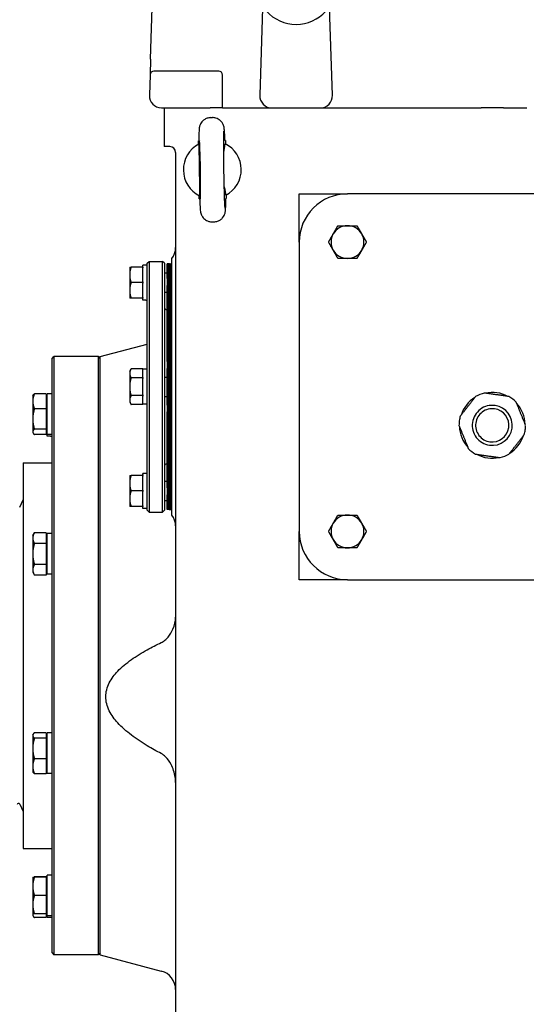
# Model space of a CAD drawing. Units: millimetres. Extents: x 622 to 8360, y 78 to 10896.
# Drawn here: x 2398 to 2608, y 7930 to 8338 of the extents above; entities that cross this region are included whole.
import ezdxf

# ---------------------------------------------------------------- set-up
doc = ezdxf.new("R2010")
doc.units = ezdxf.units.MM
doc.header["$LTSCALE"] = 40
doc.layers.add('Visible Edges(Hillmar_metric)', color=7, linetype='Continuous', lineweight=25)

msp = doc.modelspace()

# ---------------------------------------------------------------- linework, layer by layer
at = {"layer": 'Visible Edges(Hillmar_metric)'}
for p, q in [((2452.6583, 8321.6706), (2454.4781, 8377.4375)), ((2499.3604, 8351.7661), (2497.8906, 8306.7245)), ((2528.0256, 8306.7245), (2526.5558, 8351.7661)), ((2452.6583, 8321.6706), (2452.4462, 8315.1697)), ((2452.4462, 8315.1697), (2452.1706, 8306.7245)), ((2480.8781, 8316.7175), (2454.0453, 8316.7175)), ((2482.4781, 8301.4375), (2482.4781, 8315.1175)), ((2457.2879, 8301.4375), (2477.3581, 8301.4375)), ((2458.2381, 8301.4375), (2458.2381, 8285.4375)), ((2482.4781, 8301.4375), (2477.3581, 8301.4375)), ((2482.4781, 8301.4375), (2487.5981, 8301.4375)), ((2487.5981, 8301.4375), (2503.0079, 8301.4375)), ((2503.0079, 8301.4375), (2522.9083, 8301.4375)), ((2522.9083, 8301.4375), (2579.8647, 8301.4375)), ((2579.8647, 8301.4375), (2589.6569, 8301.4375)), ((2598.8193, 8301.4375), (2589.6569, 8301.4375)), ((2598.8193, 8301.4375), (2608.6115, 8301.4375)), ((2477.5513, 8297.4296), (2478.2652, 8297.4405)), ((2460.6381, 8285.4375), (2458.2381, 8285.4375)), ((2472.4555, 8287.7506), (2472.6498, 8287.7536)), ((2472.4767, 8286.364), (2472.4555, 8287.7506)), ((2483.6542, 8287.9217), (2483.4599, 8287.9187)), ((2483.6542, 8287.9217), (2483.6754, 8286.535)), ((2463.0381, 8283.0375), (2463.0381, 7902.2375)), ((2472.8257, 8275.7524), (2472.8257, 8275.7574)), ((2472.822, 8263.7534), (2472.8008, 8265.1401)), ((2483.9995, 8265.3111), (2484.0207, 8263.9245)), ((2514.2381, 8245.8375), (2514.2381, 8265.8375)), ((2514.2381, 8265.8375), (2534.2381, 8265.8375)), ((2654.2381, 8265.8375), (2534.2381, 8265.8375)), ((2472.822, 8263.7534), (2473.0163, 8263.7564)), ((2483.8264, 8263.9215), (2484.0207, 8263.9245)), ((2478.211, 8254.2346), (2478.9249, 8254.2455)), ((2514.2381, 8245.8375), (2514.2381, 8125.8375)), ((2449.4778, 8235.4375), (2449.4778, 8236.2775)), ((2451.2378, 8236.2775), (2449.4778, 8236.2775)), ((2451.2378, 8237.0375), (2452.0378, 8237.8375)), ((2451.2378, 8134.6375), (2451.2378, 8237.0375)), ((2452.0378, 8237.8375), (2452.0378, 8133.8375)), ((2452.0378, 8237.8375), (2457.6378, 8237.8375)), ((2457.6378, 8133.8375), (2457.6378, 8237.8375)), ((2458.4378, 8237.0375), (2457.6378, 8237.8375)), ((2458.4378, 8237.0375), (2458.4378, 8134.6375)), ((2459.4861, 8230.6787), (2459.4861, 8236.7975)), ((2459.8941, 8236.7975), (2459.4861, 8236.7975)), ((2459.8941, 8230.6787), (2459.8941, 8236.7975)), ((2460.3021, 8236.7975), (2459.8941, 8236.7975)), ((2459.8941, 8236.7975), (2459.8941, 8230.6787)), ((2460.3021, 8236.7975), (2460.3021, 8230.6787)), ((2460.3021, 8230.6787), (2460.3021, 8236.7975)), ((2460.3021, 8236.7975), (2460.4461, 8236.7975)), ((2460.3021, 8230.6787), (2460.3021, 8236.7975)), ((2460.4461, 8236.7975), (2460.3021, 8236.7975)), ((2460.4461, 8236.7975), (2460.4461, 8230.6787)), ((2460.4461, 8236.7975), (2460.4461, 8230.6787)), ((2460.4461, 8230.6787), (2460.4461, 8236.7975)), ((2460.4461, 8236.7975), (2460.5901, 8236.7975)), ((2460.5901, 8236.7975), (2460.5901, 8230.6787)), ((2460.5901, 8230.6787), (2460.5901, 8236.7975)), ((2460.5901, 8236.7975), (2460.7341, 8236.7975)), ((2460.7341, 8236.7975), (2460.7341, 8230.6787)), ((2460.7341, 8230.6787), (2460.7341, 8236.7975)), ((2460.7341, 8236.7975), (2460.8781, 8236.7975)), ((2460.8781, 8230.6787), (2460.8781, 8236.7975)), ((2460.8781, 8236.7975), (2461.0221, 8236.7975)), ((2460.8781, 8236.7975), (2460.8781, 8230.6787)), ((2461.0221, 8236.7975), (2461.0221, 8230.6787)), ((2461.0221, 8230.6787), (2461.0221, 8236.7975)), ((2461.1261, 8236.7975), (2461.0221, 8236.7975)), ((2461.1261, 8236.7975), (2461.1261, 8230.6787)), ((2461.1261, 8230.6787), (2461.1261, 8236.7975)), ((2461.2301, 8236.7975), (2461.1261, 8236.7975)), ((2461.2301, 8236.7975), (2461.2301, 8230.6787)), ((2461.2301, 8230.6787), (2461.2301, 8236.7975)), ((2461.3341, 8236.7975), (2461.2301, 8236.7975)), ((2461.3341, 8236.7975), (2461.3341, 8230.6787)), ((2461.3341, 8230.6787), (2461.3341, 8236.7975)), ((2461.4381, 8236.7975), (2461.3341, 8236.7975)), ((2461.4381, 8132.6375), (2461.4381, 8239.0375)), ((2443.9978, 8235.4375), (2443.9978, 8232.2375)), ((2443.9978, 8232.2375), (2443.9978, 8225.8375)), ((2449.4778, 8235.4375), (2444.5694, 8235.4375)), ((2449.4778, 8235.4375), (2449.4778, 8235.169)), ((2449.4778, 8229.3061), (2449.4778, 8235.169)), ((2458.4378, 8233.0375), (2459.4861, 8233.0375)), ((2449.4778, 8229.0375), (2444.5694, 8229.0375)), ((2449.4778, 8229.3061), (2449.4778, 8229.0375)), ((2449.4778, 8229.0375), (2449.4778, 8228.769)), ((2449.4778, 8222.9061), (2449.4778, 8228.769)), ((2459.4861, 8230.6787), (2459.4861, 8227.764)), ((2459.4861, 8196.2496), (2459.4861, 8227.764)), ((2459.8941, 8230.6787), (2459.8941, 8227.764)), ((2459.8941, 8227.764), (2459.8941, 8230.6787)), ((2459.8941, 8196.2496), (2459.8941, 8227.764)), ((2459.8941, 8227.764), (2459.8941, 8196.2496)), ((2460.3021, 8227.764), (2460.3021, 8230.6787)), ((2460.3021, 8230.6787), (2460.3021, 8227.764)), ((2460.3021, 8230.6787), (2460.3021, 8227.764)), ((2460.3021, 8227.764), (2460.3021, 8196.2496)), ((2460.3021, 8196.2496), (2460.3021, 8227.764)), ((2460.3021, 8196.2496), (2460.3021, 8227.764)), ((2460.4461, 8227.764), (2460.4461, 8230.6787)), ((2460.4461, 8227.764), (2460.4461, 8230.6787)), ((2460.4461, 8230.6787), (2460.4461, 8227.764)), ((2460.4461, 8227.764), (2460.4461, 8196.2496)), ((2460.4461, 8227.764), (2460.4461, 8196.2496)), ((2460.4461, 8196.2496), (2460.4461, 8227.764)), ((2460.5901, 8227.764), (2460.5901, 8230.6787)), ((2460.5901, 8230.6787), (2460.5901, 8227.764)), ((2460.5901, 8227.764), (2460.5901, 8196.2496)), ((2460.5901, 8196.2496), (2460.5901, 8227.764)), ((2460.7341, 8227.764), (2460.7341, 8230.6787)), ((2460.7341, 8230.6787), (2460.7341, 8227.764)), ((2460.7341, 8227.764), (2460.7341, 8196.2496)), ((2460.7341, 8196.2496), (2460.7341, 8227.764)), ((2460.8781, 8230.6787), (2460.8781, 8227.764)), ((2460.8781, 8227.764), (2460.8781, 8230.6787)), ((2460.8781, 8196.2496), (2460.8781, 8227.764)), ((2460.8781, 8227.764), (2460.8781, 8196.2496)), ((2461.0221, 8227.764), (2461.0221, 8230.6787)), ((2461.0221, 8230.6787), (2461.0221, 8227.764)), ((2461.0221, 8227.764), (2461.0221, 8196.2496)), ((2461.0221, 8196.2496), (2461.0221, 8227.764)), ((2461.1261, 8227.764), (2461.1261, 8230.6787)), ((2461.1261, 8230.6787), (2461.1261, 8227.764)), ((2461.1261, 8227.764), (2461.1261, 8196.2496)), ((2461.1261, 8196.2496), (2461.1261, 8227.764)), ((2461.2301, 8227.764), (2461.2301, 8230.6787)), ((2461.2301, 8230.6787), (2461.2301, 8227.764)), ((2461.2301, 8227.764), (2461.2301, 8196.2496)), ((2461.2301, 8196.2496), (2461.2301, 8227.764)), ((2461.3341, 8227.764), (2461.3341, 8230.6787)), ((2461.3341, 8230.6787), (2461.3341, 8227.764)), ((2461.3341, 8227.764), (2461.3341, 8196.2496)), ((2461.3341, 8196.2496), (2461.3341, 8227.764)), ((2443.9978, 8225.8375), (2443.9978, 8222.6375)), ((2458.4378, 8225.0375), (2459.4861, 8225.0375)), ((2449.4778, 8222.6375), (2444.5694, 8222.6375)), ((2449.4778, 8222.9061), (2449.4778, 8222.6375)), ((2449.4778, 8221.7975), (2449.4778, 8222.6375)), ((2450.6281, 8221.7975), (2449.4778, 8221.7975)), ((2459.4861, 8217.8375), (2459.2378, 8217.8375)), ((2431.8381, 8198.3175), (2451.2378, 8203.5157)), ((2411.8381, 8197.5175), (2412.6381, 8198.3175)), ((2411.8381, 7951.1175), (2411.8381, 8197.5175)), ((2412.6381, 8198.3175), (2412.6381, 7950.3175)), ((2431.0381, 8198.3175), (2412.6381, 8198.3175)), ((2431.0381, 7950.3175), (2431.0381, 8198.3175)), ((2431.8381, 8197.5175), (2431.0381, 8198.3175)), ((2431.8381, 7950.3175), (2431.8381, 8198.3175)), ((2459.4861, 8196.2496), (2459.4861, 8193.422)), ((2459.8941, 8196.2496), (2459.8941, 8193.422)), ((2459.8941, 8193.422), (2459.8941, 8196.2496)), ((2460.3021, 8193.422), (2460.3021, 8196.2496)), ((2460.3021, 8196.2496), (2460.3021, 8193.422)), ((2460.3021, 8196.2496), (2460.3021, 8193.422)), ((2460.4461, 8193.422), (2460.4461, 8196.2496)), ((2460.4461, 8193.422), (2460.4461, 8196.2496)), ((2460.4461, 8196.2496), (2460.4461, 8193.422)), ((2460.5901, 8193.422), (2460.5901, 8196.2496)), ((2460.5901, 8196.2496), (2460.5901, 8193.422)), ((2460.7341, 8193.422), (2460.7341, 8196.2496)), ((2460.7341, 8196.2496), (2460.7341, 8193.422)), ((2460.8781, 8196.2496), (2460.8781, 8193.422)), ((2460.8781, 8193.422), (2460.8781, 8196.2496)), ((2461.0221, 8193.422), (2461.0221, 8196.2496)), ((2461.0221, 8196.2496), (2461.0221, 8193.422)), ((2461.1261, 8193.422), (2461.1261, 8196.2496)), ((2461.1261, 8196.2496), (2461.1261, 8193.422)), ((2461.2301, 8193.422), (2461.2301, 8196.2496)), ((2461.2301, 8196.2496), (2461.2301, 8193.422)), ((2461.3341, 8193.422), (2461.3341, 8196.2496)), ((2461.3341, 8196.2496), (2461.3341, 8193.422)), ((2443.9978, 8192.2375), (2444.5694, 8193.2276)), ((2443.9978, 8192.2375), (2443.9978, 8191.3801)), ((2443.9978, 8191.3801), (2443.9978, 8185.8375)), ((2449.4778, 8193.2276), (2444.5694, 8193.2276)), ((2449.4778, 8193.2276), (2449.4778, 8193.0726)), ((2451.2378, 8193.0775), (2449.4778, 8193.0775)), ((2449.4778, 8189.6877), (2449.4778, 8193.0726)), ((2459.4861, 8178.2531), (2459.4861, 8193.422)), ((2459.8941, 8178.2531), (2459.8941, 8193.422)), ((2459.8941, 8193.422), (2459.8941, 8178.2531)), ((2460.3021, 8193.422), (2460.3021, 8178.2531)), ((2460.3021, 8178.2531), (2460.3021, 8193.422)), ((2460.3021, 8178.2531), (2460.3021, 8193.422)), ((2460.4461, 8193.422), (2460.4461, 8178.2531)), ((2460.4461, 8193.422), (2460.4461, 8178.2531)), ((2460.4461, 8178.2531), (2460.4461, 8193.422)), ((2460.5901, 8193.422), (2460.5901, 8178.2531)), ((2460.5901, 8178.2531), (2460.5901, 8193.422)), ((2460.7341, 8193.422), (2460.7341, 8178.2531)), ((2460.7341, 8178.2531), (2460.7341, 8193.422)), ((2460.8781, 8178.2531), (2460.8781, 8193.422)), ((2460.8781, 8193.422), (2460.8781, 8178.2531)), ((2461.0221, 8193.422), (2461.0221, 8178.2531)), ((2461.0221, 8178.2531), (2461.0221, 8193.422)), ((2461.1261, 8193.422), (2461.1261, 8178.2531)), ((2461.1261, 8178.2531), (2461.1261, 8193.422)), ((2461.2301, 8193.422), (2461.2301, 8178.2531)), ((2461.2301, 8178.2531), (2461.2301, 8193.422)), ((2461.3341, 8193.422), (2461.3341, 8178.2531)), ((2461.3341, 8178.2531), (2461.3341, 8193.422)), ((2449.4778, 8189.5326), (2444.5694, 8189.5326)), ((2449.4778, 8189.6877), (2449.4778, 8189.5326)), ((2449.4778, 8189.5326), (2449.4778, 8189.2225)), ((2449.4778, 8182.4526), (2449.4778, 8189.2225)), ((2458.4378, 8189.8375), (2459.4861, 8189.8375)), ((2409.358, 8182.9301), (2404.5168, 8182.9301)), ((2409.358, 8182.9301), (2409.358, 8176.7247)), ((2409.8381, 8166.0134), (2409.8381, 8182.8934)), ((2411.8381, 8182.8934), (2409.8381, 8182.8934)), ((2443.9978, 8185.8375), (2443.9978, 8180.295)), ((2403.838, 8182.0534), (2403.9928, 8182.3215)), ((2403.838, 8182.0534), (2403.838, 8179.8274)), ((2403.838, 8179.8274), (2403.838, 8172.4864)), ((2409.358, 8181.4134), (2409.8381, 8181.4134)), ((2443.9978, 8180.295), (2443.9978, 8179.4375)), ((2443.9978, 8179.4375), (2444.5694, 8178.4475)), ((2449.4778, 8182.1425), (2444.5694, 8182.1425)), ((2449.4778, 8182.4526), (2449.4778, 8182.1425)), ((2449.4778, 8182.1425), (2449.4778, 8181.9874)), ((2449.4778, 8178.6025), (2449.4778, 8181.9874)), ((2449.4778, 8178.6025), (2449.4778, 8178.4475)), ((2451.2378, 8178.5975), (2449.4778, 8178.5975)), ((2458.4378, 8181.8375), (2459.4861, 8181.8375)), ((2409.358, 8176.7247), (2404.5168, 8176.7247)), ((2409.358, 8176.7247), (2409.358, 8168.248)), ((2449.4778, 8178.4475), (2444.5694, 8178.4475)), ((2459.4861, 8178.2531), (2459.4861, 8175.4255)), ((2459.4861, 8143.9111), (2459.4861, 8175.4255)), ((2459.8941, 8178.2531), (2459.8941, 8175.4255)), ((2459.8941, 8175.4255), (2459.8941, 8178.2531)), ((2459.8941, 8143.9111), (2459.8941, 8175.4255)), ((2459.8941, 8175.4255), (2459.8941, 8143.9111)), ((2460.3021, 8175.4255), (2460.3021, 8178.2531)), ((2460.3021, 8178.2531), (2460.3021, 8175.4255)), ((2460.3021, 8178.2531), (2460.3021, 8175.4255)), ((2460.3021, 8175.4255), (2460.3021, 8143.9111)), ((2460.3021, 8143.9111), (2460.3021, 8175.4255)), ((2460.3021, 8143.9111), (2460.3021, 8175.4255)), ((2460.4461, 8175.4255), (2460.4461, 8178.2531)), ((2460.4461, 8175.4255), (2460.4461, 8178.2531)), ((2460.4461, 8178.2531), (2460.4461, 8175.4255)), ((2460.4461, 8175.4255), (2460.4461, 8143.9111)), ((2460.4461, 8175.4255), (2460.4461, 8143.9111)), ((2460.4461, 8143.9111), (2460.4461, 8175.4255)), ((2460.5901, 8175.4255), (2460.5901, 8178.2531)), ((2460.5901, 8178.2531), (2460.5901, 8175.4255)), ((2460.5901, 8175.4255), (2460.5901, 8143.9111)), ((2460.5901, 8143.9111), (2460.5901, 8175.4255)), ((2460.7341, 8175.4255), (2460.7341, 8178.2531)), ((2460.7341, 8178.2531), (2460.7341, 8175.4255)), ((2460.7341, 8175.4255), (2460.7341, 8143.9111)), ((2460.7341, 8143.9111), (2460.7341, 8175.4255)), ((2460.8781, 8178.2531), (2460.8781, 8175.4255)), ((2460.8781, 8175.4255), (2460.8781, 8178.2531)), ((2460.8781, 8143.9111), (2460.8781, 8175.4255)), ((2460.8781, 8175.4255), (2460.8781, 8143.9111)), ((2461.0221, 8175.4255), (2461.0221, 8178.2531)), ((2461.0221, 8178.2531), (2461.0221, 8175.4255)), ((2461.0221, 8175.4255), (2461.0221, 8143.9111)), ((2461.0221, 8143.9111), (2461.0221, 8175.4255)), ((2461.1261, 8175.4255), (2461.1261, 8178.2531)), ((2461.1261, 8178.2531), (2461.1261, 8175.4255)), ((2461.1261, 8175.4255), (2461.1261, 8143.9111)), ((2461.1261, 8143.9111), (2461.1261, 8175.4255)), ((2461.2301, 8175.4255), (2461.2301, 8178.2531)), ((2461.2301, 8178.2531), (2461.2301, 8175.4255)), ((2461.2301, 8175.4255), (2461.2301, 8143.9111)), ((2461.2301, 8143.9111), (2461.2301, 8175.4255)), ((2461.3341, 8175.4255), (2461.3341, 8178.2531)), ((2461.3341, 8178.2531), (2461.3341, 8175.4255)), ((2461.3341, 8175.4255), (2461.3341, 8143.9111)), ((2461.3341, 8143.9111), (2461.3341, 8175.4255)), ((2403.838, 8172.4864), (2403.838, 8167.1124)), ((2403.838, 8167.1124), (2403.838, 8166.8534)), ((2403.838, 8166.8534), (2403.9928, 8166.5853)), ((2409.358, 8168.248), (2404.5168, 8168.248)), ((2409.358, 8168.248), (2409.358, 8165.9767)), ((2409.358, 8167.4934), (2409.8381, 8167.4934)), ((2409.358, 8165.9767), (2404.5168, 8165.9767)), ((2409.8381, 8165.2921), (2409.8381, 8166.0134)), ((2411.8381, 8166.0134), (2409.8381, 8166.0134)), ((2411.1453, 8165.2921), (2409.8381, 8165.2921)), ((2399.8381, 8154.3175), (2399.8381, 7994.3175)), ((2399.8381, 8154.3175), (2411.8381, 8154.3175)), ((2459.4861, 8153.8375), (2459.2378, 8153.8375)), ((2443.9978, 8149.0375), (2443.9978, 8145.8375)), ((2443.9978, 8145.8375), (2443.9978, 8139.4375)), ((2449.4778, 8149.0375), (2444.5694, 8149.0375)), ((2449.4778, 8149.847), (2449.4778, 8149.8775)), ((2450.6281, 8149.8775), (2449.4778, 8149.8775)), ((2449.4778, 8149.7471), (2449.4778, 8149.847)), ((2449.4778, 8149.0375), (2449.4778, 8149.7471)), ((2449.4778, 8149.0375), (2449.4778, 8148.769)), ((2449.4778, 8142.9061), (2449.4778, 8148.769)), ((2458.4378, 8146.6375), (2459.4861, 8146.6375)), ((2449.4778, 8142.6375), (2444.5694, 8142.6375)), ((2449.4778, 8142.9061), (2449.4778, 8142.6375)), ((2449.4778, 8142.6375), (2449.4778, 8142.369)), ((2449.4778, 8136.5061), (2449.4778, 8142.369)), ((2459.4861, 8143.9111), (2459.4861, 8140.9964)), ((2459.8941, 8143.9111), (2459.8941, 8140.9964)), ((2459.8941, 8140.9964), (2459.8941, 8143.9111)), ((2460.3021, 8140.9964), (2460.3021, 8143.9111)), ((2460.3021, 8143.9111), (2460.3021, 8140.9964)), ((2460.3021, 8143.9111), (2460.3021, 8140.9964)), ((2460.4461, 8140.9964), (2460.4461, 8143.9111)), ((2460.4461, 8140.9964), (2460.4461, 8143.9111)), ((2460.4461, 8143.9111), (2460.4461, 8140.9964)), ((2460.5901, 8140.9964), (2460.5901, 8143.9111)), ((2460.5901, 8143.9111), (2460.5901, 8140.9964)), ((2460.7341, 8140.9964), (2460.7341, 8143.9111)), ((2460.7341, 8143.9111), (2460.7341, 8140.9964)), ((2460.8781, 8143.9111), (2460.8781, 8140.9964)), ((2460.8781, 8140.9964), (2460.8781, 8143.9111)), ((2461.0221, 8140.9964), (2461.0221, 8143.9111)), ((2461.0221, 8143.9111), (2461.0221, 8140.9964)), ((2461.1261, 8140.9964), (2461.1261, 8143.9111)), ((2461.1261, 8143.9111), (2461.1261, 8140.9964)), ((2461.2301, 8140.9964), (2461.2301, 8143.9111)), ((2461.2301, 8143.9111), (2461.2301, 8140.9964)), ((2461.3341, 8140.9964), (2461.3341, 8143.9111)), ((2461.3341, 8143.9111), (2461.3341, 8140.9964)), ((2398.4372, 8135.8792), (2399.8381, 8138.9676)), ((2443.9978, 8139.4375), (2443.9978, 8136.2375)), ((2458.4378, 8138.6375), (2459.4861, 8138.6375)), ((2459.4861, 8134.8775), (2459.4861, 8140.9964)), ((2459.8941, 8134.8775), (2459.8941, 8140.9964)), ((2459.8941, 8140.9964), (2459.8941, 8134.8775)), ((2460.3021, 8140.9964), (2460.3021, 8134.8775)), ((2460.3021, 8134.8775), (2460.3021, 8140.9964)), ((2460.3021, 8134.8775), (2460.3021, 8140.9964)), ((2460.4461, 8140.9964), (2460.4461, 8134.8775)), ((2460.4461, 8140.9964), (2460.4461, 8134.8775)), ((2460.4461, 8134.8775), (2460.4461, 8140.9964)), ((2460.5901, 8140.9964), (2460.5901, 8134.8775)), ((2460.5901, 8134.8775), (2460.5901, 8140.9964)), ((2460.7341, 8140.9964), (2460.7341, 8134.8775)), ((2460.7341, 8134.8775), (2460.7341, 8140.9964)), ((2460.8781, 8134.8775), (2460.8781, 8140.9964)), ((2460.8781, 8140.9964), (2460.8781, 8134.8775)), ((2461.0221, 8140.9964), (2461.0221, 8134.8775)), ((2461.0221, 8134.8775), (2461.0221, 8140.9964)), ((2461.1261, 8140.9964), (2461.1261, 8134.8775)), ((2461.1261, 8134.8775), (2461.1261, 8140.9964)), ((2461.2301, 8140.9964), (2461.2301, 8134.8775)), ((2461.2301, 8134.8775), (2461.2301, 8140.9964)), ((2461.3341, 8140.9964), (2461.3341, 8134.8775)), ((2461.3341, 8134.8775), (2461.3341, 8140.9964)), ((2449.4778, 8136.2375), (2444.5694, 8136.2375)), ((2449.4778, 8136.5061), (2449.4778, 8136.2375)), ((2449.4778, 8135.3975), (2449.4778, 8136.2375)), ((2451.2378, 8135.3975), (2449.4778, 8135.3975)), ((2451.2378, 8134.6375), (2452.0378, 8133.8375)), ((2452.0378, 8133.8375), (2457.6378, 8133.8375)), ((2458.4378, 8134.6375), (2457.6378, 8133.8375)), ((2459.8941, 8134.8775), (2459.4861, 8134.8775)), ((2460.3021, 8134.8775), (2459.8941, 8134.8775)), ((2460.3021, 8134.8775), (2460.4461, 8134.8775)), ((2460.4461, 8134.8775), (2460.3021, 8134.8775)), ((2460.4461, 8134.8775), (2460.5901, 8134.8775)), ((2460.5901, 8134.8775), (2460.7341, 8134.8775)), ((2460.7341, 8134.8775), (2460.8781, 8134.8775)), ((2460.8781, 8134.8775), (2461.0221, 8134.8775)), ((2461.1261, 8134.8775), (2461.0221, 8134.8775)), ((2461.2301, 8134.8775), (2461.1261, 8134.8775)), ((2461.3341, 8134.8775), (2461.2301, 8134.8775)), ((2461.4381, 8134.8775), (2461.3341, 8134.8775)), ((2514.2381, 8105.8375), (2514.2381, 8125.8375)), ((2403.838, 8124.1165), (2404.5168, 8125.2922)), ((2403.838, 8124.1165), (2403.838, 8123.0983)), ((2403.838, 8123.0983), (2403.838, 8116.5165)), ((2409.358, 8125.2922), (2404.5168, 8125.2922)), ((2409.358, 8125.2922), (2409.358, 8120.9044)), ((2409.358, 8123.4765), (2409.8381, 8123.4765)), ((2409.8381, 8108.0765), (2409.8381, 8124.9565)), ((2411.8381, 8124.9565), (2409.8381, 8124.9565)), ((2409.358, 8120.9044), (2404.5168, 8120.9044)), ((2409.358, 8120.9044), (2409.358, 8112.1286)), ((2403.838, 8116.5165), (2403.838, 8109.9347)), ((2403.838, 8109.9347), (2403.838, 8108.9165)), ((2409.358, 8112.1286), (2404.5168, 8112.1286)), ((2409.358, 8112.1286), (2409.358, 8107.7408)), ((2409.358, 8109.5565), (2409.8381, 8109.5565)), ((2403.838, 8108.9165), (2404.5168, 8107.7408)), ((2409.358, 8107.7408), (2404.5168, 8107.7408)), ((2411.8381, 8108.0765), (2409.8381, 8108.0765)), ((2534.2381, 8105.8375), (2514.2381, 8105.8375)), ((2534.2381, 8105.8375), (2654.2381, 8105.8375)), ((2403.838, 8041.46), (2403.9928, 8041.7281)), ((2403.838, 8041.46), (2403.838, 8041.2011)), ((2403.838, 8041.2011), (2403.838, 8035.8271)), ((2409.358, 8042.3367), (2404.5168, 8042.3367)), ((2409.358, 8040.0654), (2404.5168, 8040.0654)), ((2409.358, 8042.3367), (2409.358, 8040.0654)), ((2409.358, 8040.82), (2409.8381, 8040.82)), ((2409.358, 8040.0654), (2409.358, 8031.5887)), ((2409.8381, 8025.42), (2409.8381, 8042.3)), ((2411.8381, 8042.3), (2409.8381, 8042.3)), ((2403.838, 8035.8271), (2403.838, 8028.486)), ((2409.358, 8031.5887), (2404.5168, 8031.5887)), ((2409.358, 8031.5887), (2409.358, 8025.3833)), ((2403.838, 8028.486), (2403.838, 8026.26)), ((2403.838, 8026.26), (2403.9928, 8025.9919)), ((2409.358, 8025.3833), (2404.5168, 8025.3833)), ((2409.358, 8026.9), (2409.8381, 8026.9)), ((2411.8381, 8025.42), (2409.8381, 8025.42)), ((2398.4372, 8012.7559), (2399.8381, 8009.6675)), ((2399.8381, 7994.3175), (2411.8381, 7994.3175)), ((2403.838, 7982.503), (2403.838, 7978.703)), ((2409.358, 7982.6584), (2404.5168, 7982.6584)), ((2409.358, 7982.503), (2404.5168, 7982.503)), ((2409.358, 7982.6584), (2409.358, 7982.503)), ((2409.358, 7982.503), (2409.358, 7974.903)), ((2409.8381, 7983.3092), (2409.8381, 7983.343)), ((2411.1453, 7983.343), (2409.8381, 7983.343)), ((2409.8381, 7983.1986), (2409.8381, 7983.3092)), ((2409.8381, 7966.463), (2409.8381, 7983.1986)), ((2403.838, 7978.703), (2403.838, 7971.103)), ((2409.358, 7981.863), (2409.8381, 7981.863)), ((2409.358, 7974.903), (2404.5168, 7974.903)), ((2409.358, 7974.903), (2409.358, 7967.303)), ((2403.838, 7971.103), (2403.838, 7967.303)), ((2403.838, 7967.303), (2403.838, 7966.8407)), ((2403.838, 7966.8407), (2403.838, 7966.5817)), ((2403.838, 7966.5817), (2403.9928, 7966.3136)), ((2409.358, 7967.303), (2404.5168, 7967.303)), ((2409.358, 7967.943), (2409.8381, 7967.943)), ((2409.358, 7967.303), (2409.358, 7965.705)), ((2409.358, 7967.2217), (2409.8381, 7967.2217)), ((2409.8381, 7965.7417), (2409.8381, 7966.463)), ((2411.8381, 7966.463), (2409.8381, 7966.463)), ((2409.358, 7965.705), (2404.5168, 7965.705)), ((2411.8381, 7965.7417), (2409.8381, 7965.7417)), ((2411.8381, 7951.1175), (2412.6381, 7950.3175)), ((2431.0381, 7950.3175), (2412.6381, 7950.3175)), ((2431.8381, 7951.1175), (2431.0381, 7950.3175)), ((2431.8381, 7950.3175), (2457.1086, 7943.5463))]:
    msp.add_line(p, q, dxfattribs=at)
for centre, radius, start, end in [((2512.9581, 8352.6375), 16.51, 221.692405, 318.307595), ((2454.0453, 8315.1175), 1.6, 90, 178.131011), ((2480.8781, 8315.1175), 1.6, 0, 90), ((2457.2879, 8306.5575), 5.12, 178.131011, 268.131011), ((2503.0079, 8306.5575), 5.12, 178.131011, 270), ((2522.9083, 8306.5575), 5.12, 270, 1.868989), ((2457.2879, 8306.5575), 5.12, 268.131011, 270), ((2460.6381, 8283.0375), 2.4, 0, 90), ((2478.2381, 8275.8375), 12, 117.779302, 243.970722), ((2478.2381, 8275.8375), 12, 297.778512, 63.971512), ((2534.2381, 8245.8375), 20, 90, 180), ((2534.2381, 8245.8375), 6.8, 90, 150), ((2534.2381, 8245.8375), 6.8, 30, 90), ((2534.2381, 8245.8375), 6.8, 150, 210), ((2534.2381, 8245.8375), 6.8, 330, 30), ((2455.8381, 8243.563), 7.2, 321.057559, 0), ((2534.2381, 8245.8375), 6.8, 210, 270), ((2534.2381, 8245.8375), 6.8, 270, 330), ((2459.2378, 8218.6375), 0.8, 180, 270), ((2594.2381, 8169.8375), 13.8, 103.895035, 120.002952), ((2594.2381, 8169.8375), 13.6256, 61.901397, 101.996591), ((2594.2381, 8169.8375), 13.6256, 121.901397, 161.996591), ((2594.2381, 8169.8375), 13.8, 43.895035, 60.002952), ((2594.2381, 8169.8375), 13.6256, 1.901397, 41.996591), ((2594.2381, 8169.8375), 8.2976, 81.948994, 171.948994), ((2594.2381, 8169.8375), 6.9024, 81.948994, 171.948994), ((2594.2381, 8169.8375), 6.9024, 351.948994, 81.948994), ((2594.2381, 8169.8375), 8.2976, 351.948994, 81.948994), ((2594.2381, 8169.8375), 13.8, 171.948994, 180.002952), ((2594.2381, 8169.8375), 13.8, 163.895035, 171.948994), ((2594.2381, 8169.8375), 8.2976, 171.948994, 261.948994), ((2594.2381, 8169.8375), 6.9024, 171.948994, 261.948994), ((2594.2381, 8169.8375), 13.6256, 181.901397, 221.996591), ((2594.2381, 8169.8375), 8.2976, 261.948994, 351.948994), ((2594.2381, 8169.8375), 6.9024, 261.948994, 351.948994), ((2594.2381, 8169.8375), 13.8, 343.895035, 351.948994), ((2594.2381, 8169.8375), 13.8, 351.948994, 0.002952), ((2594.2381, 8169.8375), 13.6256, 301.901397, 341.996591), ((2594.2381, 8169.8375), 13.8, 223.895035, 240.002952), ((2594.2381, 8169.8375), 13.6256, 241.901397, 281.996591), ((2594.2381, 8169.8375), 13.8, 283.895035, 300.002952), ((2459.2378, 8153.0375), 0.8, 90, 180), ((2455.8381, 8128.1121), 7.2, 0, 38.942441), ((2534.2381, 8125.8375), 6.8, 90, 150), ((2534.2381, 8125.8375), 6.8, 30, 90), ((2534.2381, 8125.8375), 20, 180, 270), ((2534.2381, 8125.8375), 6.8, 150, 210), ((2534.2381, 8125.8375), 6.8, 330, 30), ((2534.2381, 8125.8375), 6.8, 210, 270), ((2534.2381, 8125.8375), 6.8, 270, 330), ((2397.9272, 8012.5245), 0.56, 24.39963, 169.301946), ((2455.0381, 7935.8189), 8, 0, 75)]:
    msp.add_arc(centre, radius, start, end, dxfattribs=at)
for centre, major_axis, ratio, start_param, end_param in [((2473.0807, 8275.7588), (-0.1833, 11.9986), 0.02124778, 1.57100291, 7.85377505), ((2450.6281, 8229.0375), (12.54, 0), 0.57735027, 4.71238898, 4.76102694), ((2411.1453, 8173.7321), (14.6185, 0), 0.57735027, 4.71238898, 4.75980011), ((2450.6281, 8142.6375), (12.54, 0), 0.57735027, 1.52215837, 1.66265702), ((2451.8474, 8142.6375), (12.54, 0), 0.57735027, 1.61943429, 1.76090858), ((2411.1453, 7974.903), (14.6185, 0), 0.57735027, 1.5233852, 1.66033542), ((2412.5309, 7974.903), (14.6185, 0), 0.57735027, 1.61820745, 1.75606053)]:
    msp.add_ellipse(centre, major_axis=major_axis, ratio=ratio, start_param=start_param, end_param=end_param, dxfattribs=at)
for points, knots in [([(2477.5513, 8297.4296), (2477.0372, 8297.4217), (2476.5278, 8297.3265), (2475.599, 8297.0128), (2475.1948, 8296.7892), (2474.4555, 8296.2739), (2474.1729, 8295.9852), (2473.6453, 8295.3659), (2473.4817, 8295.0783), (2473.1899, 8294.5226), (2473.113, 8294.3047), (2472.9872, 8293.9309), (2472.9516, 8293.7903), (2472.8856, 8293.5107), (2472.8649, 8293.3945), (2472.8144, 8293.0875), (2472.7995, 8292.9462), (2472.7551, 8292.4926), (2472.7396, 8292.2092), (2472.7093, 8291.5254), (2472.697, 8291.1371), (2472.6759, 8290.2501), (2472.6674, 8289.7524), (2472.655, 8288.7532), (2472.6507, 8288.2691), (2472.6476, 8287.7536)], [1.570796327, 1.570796327, 1.570796327, 1.570796327, 1.577614334, 1.577614334, 1.585128248, 1.585128248, 1.594975275, 1.594975275, 1.609779317, 1.609779317, 1.630826371, 1.630826371, 1.654847732, 1.654847732, 1.688070686, 1.688070686, 1.756171189, 1.756171189, 1.912942073, 1.912942073, 2.069712957, 2.069712957, 2.226483841, 2.226483841, 2.354650747, 2.354650747, 2.354650747, 2.354650747]), ([(2483.4621, 8287.9187), (2483.439, 8288.549), (2483.4156, 8289.1319), (2483.3683, 8290.1925), (2483.3444, 8290.67), (2483.2961, 8291.5168), (2483.2718, 8291.8847), (2483.2191, 8292.5368), (2483.1966, 8292.7988), (2483.118, 8293.3225), (2483.1025, 8293.4904), (2482.9343, 8294.0765), (2482.8769, 8294.278), (2482.6029, 8294.8763), (2482.4525, 8295.2167), (2481.8533, 8295.9233), (2481.6572, 8296.1296), (2480.998, 8296.6705), (2480.4333, 8297.033), (2479.2407, 8297.3768), (2478.7537, 8297.4479), (2478.2652, 8297.4405)], [-2.354650747, -2.354650747, -2.354650747, -2.354650747, -2.197879863, -2.197879863, -2.041108979, -2.041108979, -1.884338095, -1.884338095, -1.727567211, -1.727567211, -1.649181769, -1.649181769, -1.619079867, -1.619079867, -1.596636984, -1.596636984, -1.588778767, -1.588778767, -1.577274203, -1.577274203, -1.570796327, -1.570796327, -1.570796327, -1.570796327]), ([(2483.5422, 8259.9443), (2483.5422, 8259.9445), (2483.5417, 8259.9475), (2483.5369, 8259.9881), (2483.5228, 8260.1256), (2483.4807, 8260.6694), (2483.4475, 8261.2172), (2483.3719, 8262.7701), (2483.3284, 8263.864), (2483.2424, 8266.4459), (2483.1999, 8267.9509), (2483.122, 8271.1929), (2483.0867, 8272.9317), (2483.0274, 8276.4566), (2483.0034, 8278.2423), (2482.9692, 8281.6726), (2482.959, 8283.317), (2482.9535, 8286.2883), (2482.958, 8287.617), (2482.9806, 8289.7973), (2482.9987, 8290.6644), (2483.0292, 8291.4813), (2483.0391, 8291.673), (2483.0507, 8291.8466), (2483.0547, 8291.8866), (2483.0544, 8291.8856)], [-1.3885662, -1.3885662, -1.3885662, -1.3885662, -1.36995314, -1.36995314, -1.24164465, -1.24164465, -1.00375069, -1.00375069, -0.70404904, -0.70404904, -0.39021792, -0.39021792, -0.07307374, -0.07307374, 0.2448875, 0.2448875, 0.56257409, 0.56257409, 0.87844279, 0.87844279, 1.18687527, 1.18687527, 1.31827917, 1.31827917, 1.3885662, 1.3885662, 1.3885662, 1.3885662]), ([(2483.8308, 8265.2205), (2483.8072, 8266.2987), (2483.6151, 8267.3738), (2483.2728, 8268.5676), (2483.2265, 8268.7202), (2483.1782, 8268.8719)], [-0.81232845, -0.81232845, -0.81232845, -0.81232845, -0.612812008, -0.612812008, -0.583381719, -0.583381719, -0.583381719, -0.583381719]), ([(2473.0141, 8263.7564), (2473.0372, 8263.1261), (2473.0606, 8262.5432), (2473.1079, 8261.4826), (2473.1318, 8261.0051), (2473.1801, 8260.1583), (2473.2044, 8259.7904), (2473.2571, 8259.1383), (2473.2796, 8258.8763), (2473.3582, 8258.3526), (2473.3737, 8258.1847), (2473.5419, 8257.5986), (2473.5992, 8257.3971), (2473.8733, 8256.7988), (2474.0237, 8256.4584), (2474.6229, 8255.7518), (2474.819, 8255.5455), (2475.4782, 8255.0046), (2476.0429, 8254.6421), (2477.2355, 8254.2983), (2477.7225, 8254.2272), (2478.211, 8254.2346)], [-2.354650747, -2.354650747, -2.354650747, -2.354650747, -2.197879863, -2.197879863, -2.041108979, -2.041108979, -1.884338095, -1.884338095, -1.727567211, -1.727567211, -1.649181769, -1.649181769, -1.619079867, -1.619079867, -1.596636984, -1.596636984, -1.588778767, -1.588778767, -1.577274203, -1.577274203, -1.570796327, -1.570796327, -1.570796327, -1.570796327]), ([(2478.9249, 8254.2455), (2479.439, 8254.2534), (2479.9484, 8254.3486), (2480.8771, 8254.6623), (2481.2814, 8254.8859), (2482.0207, 8255.4012), (2482.3033, 8255.6899), (2482.8309, 8256.3092), (2482.9945, 8256.5968), (2483.2863, 8257.1525), (2483.3632, 8257.3704), (2483.489, 8257.7442), (2483.5246, 8257.8848), (2483.5906, 8258.1644), (2483.6113, 8258.2806), (2483.6618, 8258.5876), (2483.6767, 8258.7289), (2483.7211, 8259.1825), (2483.7366, 8259.4659), (2483.7669, 8260.1497), (2483.7792, 8260.538), (2483.8002, 8261.425), (2483.8088, 8261.9227), (2483.8212, 8262.9219), (2483.8255, 8263.406), (2483.8286, 8263.9215)], [1.570796327, 1.570796327, 1.570796327, 1.570796327, 1.577614334, 1.577614334, 1.585128248, 1.585128248, 1.594975275, 1.594975275, 1.609779317, 1.609779317, 1.630826371, 1.630826371, 1.654847732, 1.654847732, 1.688070686, 1.688070686, 1.756171189, 1.756171189, 1.912942073, 1.912942073, 2.069712957, 2.069712957, 2.226483841, 2.226483841, 2.354650747, 2.354650747, 2.354650747, 2.354650747]), ([(2457.1086, 8079.7319), (2457.6498, 8079.987), (2458.146, 8080.3229), (2459.0801, 8081.0995), (2459.5223, 8081.5592), (2460.7072, 8082.9929), (2461.4014, 8084.1382), (2462.6367, 8086.9873), (2463.0381, 8088.6983), (2463.0381, 8090.3147)], [-1.92209224, -1.92209224, -1.92209224, -1.92209224, -1.65608465, -1.65608465, -1.36401841, -1.36401841, -0.77437299, -0.77437299, 0, 0, 0, 0]), ([(2457.1086, 8033.7309), (2455.1443, 8034.7542), (2453.1791, 8035.8415), (2448.9794, 8038.3654), (2446.7648, 8039.8277), (2442.6386, 8042.9637), (2440.7251, 8044.6347), (2437.7564, 8047.9037), (2436.4638, 8049.6194), (2435.0862, 8052.4092), (2434.7191, 8053.3762), (2434.227, 8055.3322), (2434.1027, 8056.3214), (2434.1027, 8058.2583), (2434.227, 8059.2416), (2434.7191, 8061.1743), (2435.0862, 8062.1238), (2436.4638, 8064.8482), (2437.7564, 8066.5023), (2440.7251, 8069.6292), (2442.6386, 8071.2081), (2446.7648, 8074.1441), (2448.9794, 8075.4985), (2453.1791, 8077.8161), (2455.1443, 8078.8063), (2457.1086, 8079.7319)], [1.06990196, 1.06990196, 1.06990196, 1.06990196, 1.84594227, 1.84594227, 2.7689134, 2.7689134, 3.69188453, 3.69188453, 4.42510204, 4.42510204, 4.79171079, 4.79171079, 5.15831955, 5.15831955, 5.5249283, 5.5249283, 5.89153706, 5.89153706, 6.62475457, 6.62475457, 7.5477257, 7.5477257, 8.47069683, 8.47069683, 9.24673714, 9.24673714, 9.24673714, 9.24673714]), ([(2463.0381, 8021.6718), (2463.0381, 8022.4257), (2462.9752, 8023.1865), (2462.5673, 8025.8098), (2461.9483, 8027.623), (2460.4998, 8030.4236), (2459.7393, 8031.5144), (2458.3757, 8032.8986), (2457.7755, 8033.3835), (2457.1086, 8033.7309)], [-1.5515476, -1.5515476, -1.5515476, -1.5515476, -1.3174693, -1.3174693, -0.73809691, -0.73809691, -0.28333593, -0.28333593, 0, 0, 0, 0])]:
    msp.add_open_spline(points, degree=3, knots=knots, dxfattribs=at)
for points, weights in [([(2472.6453, 8286.4545), (2472.8218, 8275.7548), (2472.9721, 8265.0547)], [1.07137463258, 2.373398362, 1.07137463258]), ([(2528.3491, 8249.2375), (2529.2601, 8250.8155), (2530.3121, 8252.6375)], [1, 1.0379548493, 1]), ([(2530.3121, 8252.6375), (2532.416, 8252.6375), (2534.2381, 8252.6375)], [1, 1.0379548493, 1]), ([(2534.2381, 8252.6375), (2536.0601, 8252.6375), (2538.1641, 8252.6375)], [1, 1.0379548493, 1]), ([(2538.1641, 8252.6375), (2539.216, 8250.8155), (2540.1271, 8249.2375)], [1, 1.0379548493, 1]), ([(2526.3861, 8245.8375), (2527.4381, 8247.6596), (2528.3491, 8249.2375)], [1, 1.0379548493, 1]), ([(2540.1271, 8249.2375), (2541.0381, 8247.6596), (2542.0901, 8245.8375)], [1, 1.0379548493, 1]), ([(2528.3491, 8242.4375), (2527.4381, 8244.0155), (2526.3861, 8245.8375)], [1, 1.0379548493, 1]), ([(2542.0901, 8245.8375), (2541.0381, 8244.0155), (2540.1271, 8242.4375)], [1, 1.0379548493, 1]), ([(2530.3121, 8239.0375), (2529.2601, 8240.8596), (2528.3491, 8242.4375)], [1, 1.0379548493, 1]), ([(2540.1271, 8242.4375), (2539.216, 8240.8596), (2538.1641, 8239.0375)], [1, 1.0379548493, 1]), ([(2534.2381, 8239.0375), (2532.416, 8239.0375), (2530.3121, 8239.0375)], [1, 1.0379548493, 1]), ([(2538.1641, 8239.0375), (2536.0601, 8239.0375), (2534.2381, 8239.0375)], [1, 1.0379548493, 1]), ([(2443.9978, 8235.4375), (2443.9978, 8235.4375), (2444.5694, 8235.4375)], [1, 1.04314139574, 1.01001874936]), ([(2444.5694, 8235.4375), (2443.9978, 8233.7227), (2443.9978, 8232.2375)], [1.01001874936, 1.04314139574, 1]), ([(2443.9978, 8232.2375), (2443.9978, 8230.7524), (2444.5694, 8229.0375)], [1, 1.04314139574, 1.01001874936]), ([(2444.5694, 8229.0375), (2443.9978, 8227.3227), (2443.9978, 8225.8375)], [1.01001874936, 1.04314139574, 1]), ([(2443.9978, 8225.8375), (2443.9978, 8224.3524), (2444.5694, 8222.6375)], [1, 1.04314139574, 1.01001874936]), ([(2444.5694, 8222.6375), (2443.9978, 8222.6375), (2443.9978, 8222.6375)], [1.01001874936, 1.04314139574, 1]), ([(2444.5694, 8193.2276), (2443.9978, 8192.2375), (2443.9978, 8191.3801)], [1.01001874936, 1.04314139574, 1]), ([(2443.9978, 8191.3801), (2443.9978, 8190.5227), (2444.5694, 8189.5326)], [1, 1.04314139574, 1.01001874936]), ([(2444.5694, 8189.5326), (2443.9978, 8187.5524), (2443.9978, 8185.8375)], [1.01001874936, 1.04314139574, 1]), ([(2404.5168, 8182.9301), (2403.838, 8181.2674), (2403.838, 8179.8274)], [1, 1.0379548493, 1]), ([(2403.9928, 8182.3215), (2404.1589, 8182.6092), (2404.5168, 8182.9301)], [1.01895290532, 1.01965956375, 1]), ([(2443.9978, 8185.8375), (2443.9978, 8184.1227), (2444.5694, 8182.1425)], [1, 1.04314139574, 1.01001874936]), ([(2601.1375, 8181.7891), (2596.0308, 8182.5114), (2590.9241, 8183.2337)], [1, 1.078125, 1]), ([(2403.838, 8179.8274), (2403.838, 8178.3875), (2404.5168, 8176.7247)], [1, 1.0379548493, 1]), ([(2444.5694, 8182.1425), (2443.9978, 8181.1524), (2443.9978, 8180.295)], [1.01001874936, 1.04314139574, 1]), ([(2443.9978, 8180.295), (2443.9978, 8179.4375), (2444.5694, 8178.4475)], [1, 1.04314139574, 1.01001874936]), ([(2587.3375, 8181.7883), (2584.1586, 8177.727), (2580.9797, 8173.6656)], [1, 1.078125, 1]), ([(2608.0381, 8169.8383), (2606.1103, 8174.6219), (2604.1825, 8179.4056)], [1, 1.078125, 1]), ([(2404.5168, 8176.7247), (2403.838, 8174.4534), (2403.838, 8172.4864)], [1, 1.0379548493, 1]), ([(2403.838, 8172.4864), (2403.838, 8170.5194), (2404.5168, 8168.248)], [1, 1.0379548493, 1]), ([(2404.5168, 8168.248), (2403.838, 8167.6394), (2403.838, 8167.1124)], [1, 1.0379548493, 1]), ([(2403.838, 8167.1124), (2403.838, 8166.5853), (2404.5168, 8165.9767)], [1, 1.0379548493, 1]), ([(2580.4381, 8169.8368), (2582.3659, 8165.0532), (2584.2937, 8160.2695)], [1, 1.078125, 1]), ([(2601.1387, 8157.8868), (2604.3176, 8161.9481), (2607.4965, 8166.0095)], [1, 1.078125, 1]), ([(2587.3387, 8157.886), (2592.4454, 8157.1637), (2597.5521, 8156.4414)], [1, 1.078125, 1]), ([(2443.9978, 8149.0375), (2443.9978, 8149.0375), (2444.5694, 8149.0375)], [1, 1.04314139574, 1.01001874936]), ([(2444.5694, 8149.0375), (2443.9978, 8147.3227), (2443.9978, 8145.8375)], [1.01001874936, 1.04314139574, 1]), ([(2443.9978, 8145.8375), (2443.9978, 8144.3524), (2444.5694, 8142.6375)], [1, 1.04314139574, 1.01001874936]), ([(2444.5694, 8142.6375), (2443.9978, 8140.9227), (2443.9978, 8139.4375)], [1.01001874936, 1.04314139574, 1]), ([(2443.9978, 8139.4375), (2443.9978, 8137.9524), (2444.5694, 8136.2375)], [1, 1.04314139574, 1.01001874936]), ([(2444.5694, 8136.2375), (2443.9978, 8136.2375), (2443.9978, 8136.2375)], [1.01001874936, 1.04314139574, 1]), ([(2528.3491, 8129.2375), (2529.2601, 8130.8155), (2530.3121, 8132.6375)], [1, 1.0379548493, 1]), ([(2530.3121, 8132.6375), (2532.416, 8132.6375), (2534.2381, 8132.6375)], [1, 1.0379548493, 1]), ([(2534.2381, 8132.6375), (2536.0601, 8132.6375), (2538.1641, 8132.6375)], [1, 1.0379548493, 1]), ([(2538.1641, 8132.6375), (2539.216, 8130.8155), (2540.1271, 8129.2375)], [1, 1.0379548493, 1]), ([(2526.3861, 8125.8375), (2527.4381, 8127.6596), (2528.3491, 8129.2375)], [1, 1.0379548493, 1]), ([(2528.3491, 8122.4375), (2527.4381, 8124.0155), (2526.3861, 8125.8375)], [1, 1.0379548493, 1]), ([(2540.1271, 8129.2375), (2541.0381, 8127.6596), (2542.0901, 8125.8375)], [1, 1.0379548493, 1]), ([(2542.0901, 8125.8375), (2541.0381, 8124.0155), (2540.1271, 8122.4375)], [1, 1.0379548493, 1]), ([(2404.5168, 8125.2922), (2403.838, 8124.1165), (2403.838, 8123.0983)], [1, 1.0379548493, 1]), ([(2403.838, 8123.0983), (2403.838, 8122.0801), (2404.5168, 8120.9044)], [1, 1.0379548493, 1]), ([(2530.3121, 8119.0375), (2529.2601, 8120.8596), (2528.3491, 8122.4375)], [1, 1.0379548493, 1]), ([(2540.1271, 8122.4375), (2539.216, 8120.8596), (2538.1641, 8119.0375)], [1, 1.0379548493, 1]), ([(2404.5168, 8120.9044), (2403.838, 8118.5529), (2403.838, 8116.5165)], [1, 1.0379548493, 1]), ([(2534.2381, 8119.0375), (2532.416, 8119.0375), (2530.3121, 8119.0375)], [1, 1.0379548493, 1]), ([(2538.1641, 8119.0375), (2536.0601, 8119.0375), (2534.2381, 8119.0375)], [1, 1.0379548493, 1]), ([(2403.838, 8116.5165), (2403.838, 8114.4801), (2404.5168, 8112.1286)], [1, 1.0379548493, 1]), ([(2404.5168, 8112.1286), (2403.838, 8110.9529), (2403.838, 8109.9347)], [1, 1.0379548493, 1]), ([(2403.838, 8109.9347), (2403.838, 8108.9165), (2404.5168, 8107.7408)], [1, 1.0379548493, 1]), ([(2404.5168, 8042.3367), (2403.838, 8041.7281), (2403.838, 8041.2011)], [1, 1.0379548493, 1]), ([(2403.838, 8041.2011), (2403.838, 8040.674), (2404.5168, 8040.0654)], [1, 1.0379548493, 1]), ([(2404.5168, 8040.0654), (2403.838, 8037.7941), (2403.838, 8035.8271)], [1, 1.0379548493, 1]), ([(2403.838, 8035.8271), (2403.838, 8033.86), (2404.5168, 8031.5887)], [1, 1.0379548493, 1]), ([(2404.5168, 8031.5887), (2403.838, 8029.926), (2403.838, 8028.486)], [1, 1.0379548493, 1]), ([(2403.838, 8028.486), (2403.838, 8027.0461), (2404.5168, 8025.3833)], [1, 1.0379548493, 1]), ([(2404.5168, 8025.3833), (2404.1589, 8025.7042), (2403.9928, 8025.9919)], [1, 1.01965956375, 1.01895290532]), ([(2403.838, 7982.503), (2403.838, 7982.503), (2404.5168, 7982.503)], [1, 1.0379548493, 1]), ([(2404.5168, 7982.503), (2403.838, 7980.4666), (2403.838, 7978.703)], [1, 1.0379548493, 1]), ([(2404.3527, 7982.503), (2404.4287, 7982.5794), (2404.5168, 7982.6584)], [1.00833647593, 1.00476694251, 1]), ([(2404.5168, 7982.6584), (2404.4849, 7982.5802), (2404.4546, 7982.503)], [1, 1.00172193871, 1.0032876353]), ([(2403.838, 7978.703), (2403.838, 7976.9394), (2404.5168, 7974.903)], [1, 1.0379548493, 1]), ([(2404.5168, 7974.903), (2403.838, 7972.8666), (2403.838, 7971.103)], [1, 1.0379548493, 1]), ([(2403.838, 7971.103), (2403.838, 7969.3394), (2404.5168, 7967.303)], [1, 1.0379548493, 1]), ([(2404.5168, 7967.303), (2403.838, 7967.303), (2403.838, 7967.303)], [1, 1.0379548493, 1]), ([(2403.9576, 7967.303), (2403.838, 7967.0687), (2403.838, 7966.8407)], [1.01853445723, 1.01607804872, 1]), ([(2403.838, 7966.8407), (2403.838, 7966.3136), (2404.5168, 7965.705)], [1, 1.0379548493, 1])]:
    msp.add_rational_spline(points, weights, degree=2, dxfattribs=at)
msp.add_open_spline([(2482.9631, 8282.9508), (2483.2633, 8284.0026), (2483.5156, 8285.2753), (2483.5039, 8286.6205)], degree=3, dxfattribs=at)

doc.saveas('drawing.dxf')
